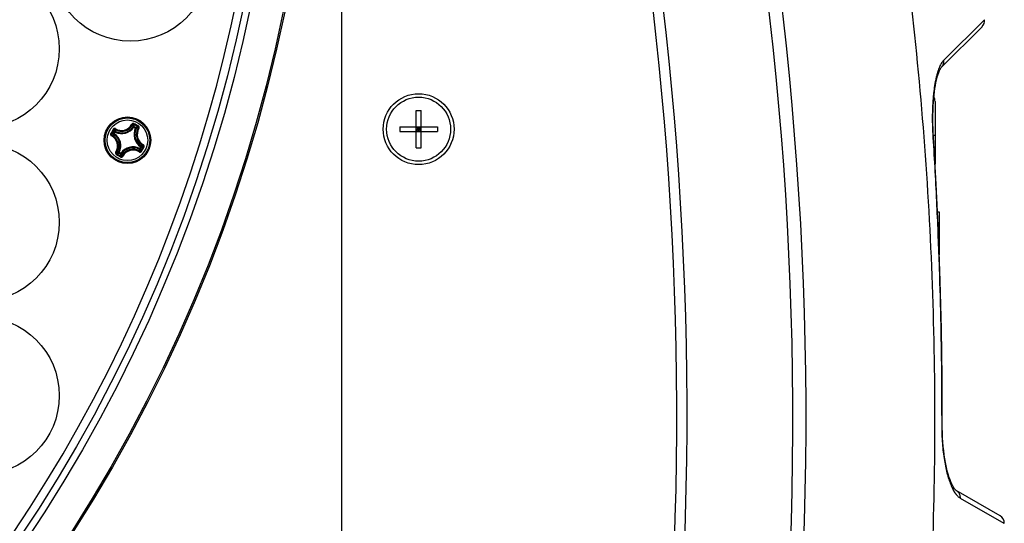
# Model space of a CAD drawing. Units: millimetres. Extents: x 0 to 297, y 0 to 210.
# Drawn here: x 106 to 118, y 157 to 163 of the extents above; entities that cross this region are included whole.
import ezdxf

# ---------------------------------------------------------------- set-up
doc = ezdxf.new("R2010")
doc.units = ezdxf.units.MM
doc.header["$LTSCALE"] = 16.335
doc.layers.get('0').update_dxf_attribs({"linetype": 'CONTINUOUS'})

msp = doc.modelspace()

# ---------------------------------------------------------------- linework, layer by layer
for p, q in [((110.137, 156.333), (110.137, 169.544)), ((117.189, 162.442), (117.666, 162.916)), ((117.189, 162.442), (117.666, 162.916)), ((117.638, 162.834), (117.165, 162.362)), ((117.131, 162.297), (117.138, 162.315)), ((117.137, 162.314), (117.144, 162.329)), ((117.144, 162.329), (117.15, 162.341)), ((117.15, 162.34), (117.156, 162.35)), ((117.156, 162.35), (117.161, 162.356)), ((117.164, 162.36), (117.164, 162.361)), ((117.097, 162.176), (117.104, 162.206)), ((117.104, 162.205), (117.11, 162.232)), ((117.11, 162.232), (117.117, 162.257)), ((117.117, 162.256), (117.124, 162.279)), ((117.124, 162.278), (117.131, 162.298)), ((117.081, 162.074), (117.086, 162.111)), ((117.086, 162.11), (117.092, 162.145)), ((117.092, 162.144), (117.098, 162.177)), ((117.076, 162.034), (117.081, 162.075)), ((111.01, 161.854), (111.065, 161.854)), ((111.01, 161.414), (111.01, 161.854)), ((111.065, 161.414), (111.065, 161.854)), ((117.087, 161.959), (117.087, 161.23)), ((107.7, 161.658), (107.692, 161.663)), ((107.705, 161.699), (107.7, 161.688)), ((107.7, 161.658), (107.705, 161.666)), ((107.7, 161.658), (107.72, 161.647)), ((107.705, 161.666), (107.725, 161.655)), ((107.72, 161.647), (107.725, 161.655)), ((107.72, 161.647), (107.729, 161.642)), ((107.753, 161.671), (107.747, 161.661)), ((110.817, 161.661), (111.257, 161.661)), ((110.817, 161.661), (110.817, 161.606)), ((111.01, 161.606), (111.065, 161.661)), ((111.065, 161.606), (111.01, 161.661)), ((111.01, 161.634), (111.065, 161.634)), ((111.037, 161.661), (111.037, 161.606)), ((111.257, 161.661), (111.257, 161.606)), ((107.43, 161.585), (107.44, 161.579)), ((107.462, 161.585), (107.474, 161.604)), ((107.471, 161.58), (107.462, 161.585)), ((107.471, 161.58), (107.465, 161.572)), ((107.471, 161.58), (107.482, 161.599)), ((107.482, 161.599), (107.474, 161.604)), ((107.482, 161.599), (107.487, 161.608)), ((110.817, 161.606), (111.257, 161.606)), ((117.063, 161.538), (117.063, 161.537)), ((117.063, 161.538), (117.063, 161.537)), ((117.087, 161.559), (117.068, 161.559)), ((107.767, 161.409), (107.763, 161.4)), ((107.778, 161.428), (107.767, 161.409)), ((107.767, 161.409), (107.776, 161.404)), ((107.787, 161.423), (107.776, 161.404)), ((107.778, 161.428), (107.784, 161.437)), ((107.778, 161.428), (107.787, 161.423)), ((107.819, 161.423), (107.809, 161.429)), ((111.01, 161.414), (111.065, 161.414)), ((107.496, 161.337), (107.503, 161.347)), ((107.529, 161.362), (107.521, 161.366)), ((107.529, 161.362), (107.524, 161.353)), ((107.544, 161.342), (107.524, 161.353)), ((107.549, 161.35), (107.529, 161.362)), ((107.549, 161.35), (107.544, 161.342)), ((107.544, 161.31), (107.55, 161.32)), ((107.549, 161.35), (107.557, 161.345)), ((117.116, 160.666), (117.137, 160.666)), ((117.137, 160.666), (117.137, 160.161)), ((117.132, 160.296), (117.137, 160.296)), ((117.134, 160.24), (117.137, 160.24)), ((117.172, 158.176), (117.165, 158.176)), ((117.172, 158.134), (117.172, 158.135)), ((117.176, 158.024), (117.173, 158.08)), ((117.179, 157.971), (117.176, 158.025)), ((117.184, 157.919), (117.179, 157.972)), ((117.189, 157.869), (117.184, 157.92)), ((117.195, 157.821), (117.189, 157.87)), ((117.202, 157.775), (117.195, 157.822)), ((117.209, 157.732), (117.202, 157.777)), ((117.218, 157.691), (117.209, 157.733)), ((117.226, 157.653), (117.217, 157.692)), ((117.235, 157.617), (117.226, 157.654)), ((117.245, 157.584), (117.235, 157.618)), ((117.254, 157.554), (117.244, 157.585)), ((117.264, 157.527), (117.254, 157.555)), ((117.273, 157.503), (117.263, 157.528)), ((117.283, 157.482), (117.273, 157.504)), ((117.292, 157.463), (117.282, 157.482)), ((117.301, 157.447), (117.292, 157.464)), ((117.309, 157.434), (117.3, 157.448)), ((117.316, 157.423), (117.309, 157.434)), ((117.323, 157.415), (117.316, 157.424)), ((117.328, 157.41), (117.323, 157.416)), ((117.332, 157.406), (117.328, 157.41)), ((117.335, 157.404), (117.332, 157.406)), ((117.849, 157.107), (117.335, 157.404)), ((117.335, 157.404), (117.335, 157.404)), ((117.38, 157.315), (117.895, 157.02)), ((117.38, 157.315), (117.895, 157.02))]:
    msp.add_line(p, q)
for points in [[(117.16, 162.356), (117.164, 162.361), (117.165, 162.362)], [(117.07, 161.537), (117.067, 161.581), (117.065, 161.639), (117.063, 161.696), (117.063, 161.75), (117.063, 161.803), (117.064, 161.854), (117.066, 161.903), (117.069, 161.95), (117.072, 161.994), (117.076, 162.036)], [(117.172, 158.176), (117.17, 158.728), (117.162, 159.294), (117.147, 159.86), (117.127, 160.425), (117.101, 160.99), (117.07, 161.537)], [(117.174, 158.079), (117.172, 158.136), (117.172, 158.176)]]:
    msp.add_lwpolyline(points)
for centre, radius in [((91.837, 166.634), 17.997), ((91.837, 166.634), 17.98), ((91.837, 166.634), 17.591), ((91.837, 166.634), 17.511), ((107.659, 163.589), 0.925), ((105.901, 162.574), 0.925), ((111.037, 161.634), 0.415), ((111.037, 161.634), 0.375), ((107.625, 161.504), 0.273), ((107.625, 161.504), 0.273), ((107.625, 161.504), 0.262), ((107.625, 161.504), 0.238), ((105.901, 160.544), 0.925), ((105.901, 158.514), 0.925)]:
    msp.add_circle(centre, radius)
for centre, radius, start, end in [((91.837, 166.634), 17.42, 322.3568, 265.6432), ((74.081, 158.244), 41.495, 345.3112, 16.1846), ((74.081, 158.244), 41.34, 345.3112, 16.1846), ((73.297, 158.282), 40.885, 345.6764, 15.6852), ((73.297, 158.282), 40.765, 345.7168, 15.5783), ((117.567, 162.905), 0.1, 315, 6.1174), ((116.987, 161.959), 0.1, 0, 29.6499), ((117.151, 156.004), 11.208, 149.8602, 150.1408), ((116.82, 156.195), 10.815, 149.8559, 150.1442), ((107.906, 161.733), 0.452, 193.7036, 196.5758), ((107.558, 161.753), 0.145, 238.1715, 331.8284), ((107.559, 161.75), 0.169, 243.0539, 326.9461), ((107.883, 161.713), 0.41, 191.724, 194.8503), ((107.557, 161.755), 0.136, 238.2414, 331.7586), ((107.559, 161.75), 0.159, 243.0543, 326.9457), ((107.296, 161.556), 0.41, 15.1494, 18.2764), ((102.317, 152.311), 10.813, 59.8558, 60.1442), ((107.266, 161.562), 0.452, 13.4242, 16.2963), ((107.871, 161.57), 0.169, 153.0539, 236.9461), ((102.233, 152.166), 10.991, 60.0003, 60.1434), ((107.871, 161.57), 0.159, 153.0543, 236.9457), ((107.854, 161.222), 0.452, 103.7036, 106.5758), ((102.221, 152.146), 11.015, 59.8569, 59.9996), ((107.834, 161.245), 0.41, 101.724, 104.8503), ((107.874, 161.571), 0.145, 148.1715, 241.8283), ((107.876, 161.571), 0.136, 148.2414, 241.7586), ((107.373, 161.437), 0.136, 328.241, 61.7589), ((107.567, 161.145), 0.452, 103.4242, 106.2963), ((107.573, 161.175), 0.41, 105.1494, 108.2764), ((107.376, 161.437), 0.145, 328.1715, 61.8283), ((107.379, 161.438), 0.159, 333.0542, 56.9457), ((107.379, 161.438), 0.169, 333.0539, 56.9461), ((107.691, 161.258), 0.169, 63.0539, 146.9461), ((107.691, 161.258), 0.159, 63.0542, 146.9458), ((107.691, 161.255), 0.145, 58.1715, 151.8285), ((107.692, 161.253), 0.136, 58.2414, 151.7586), ((107.366, 161.295), 0.411, 11.725, 14.8493), ((107.343, 161.275), 0.452, 13.7032, 16.5762), ((98.429, 166.813), 10.815, 329.8558, 330.1441), ((107.677, 161.833), 0.41, 285.1494, 288.2764), ((107.682, 161.863), 0.452, 283.4242, 286.2963), ((98.099, 167.004), 11.208, 329.8592, 330.1398), ((113.028, 170.863), 11.015, 239.8569, 239.9996), ((107.415, 161.763), 0.411, 281.725, 284.8493), ((107.396, 161.786), 0.452, 283.7032, 286.5762), ((112.932, 170.698), 10.813, 239.8558, 240.1442), ((113.016, 170.842), 10.991, 240.0003, 240.1434), ((107.983, 161.447), 0.452, 193.4239, 196.2967), ((107.953, 161.452), 0.411, 195.1504, 198.2755), ((117.799, 157.021), 0.1, 358.3963, 60)]:
    msp.add_arc(centre, radius, start, end)
for points, knots in [([(115.144, 171.009), (115.314, 170.456), (115.637, 169.344), (116.051, 167.658), (116.397, 165.956), (116.673, 164.242), (116.881, 162.518), (117.018, 160.787), (117.086, 159.051), (117.084, 157.315), (117.011, 155.58), (116.868, 153.849), (116.656, 152.126), (116.374, 150.412), (116.024, 148.711), (115.744, 147.588), (115.594, 147.029)], [0, 0, 0, 0, 1.735752, 3.471824, 5.207896, 6.943967, 8.680039, 10.416111, 12.152183, 13.888255, 15.624326, 17.360398, 19.09647, 20.832542, 22.568613, 24.304556, 24.304556, 24.304556, 24.304556]), ([(115.144, 171.009), (115.314, 170.456), (115.637, 169.344), (116.051, 167.658), (116.397, 165.956), (116.673, 164.242), (116.881, 162.518), (117.018, 160.787), (117.086, 159.051), (117.084, 157.315), (117.011, 155.58), (116.868, 153.849), (116.656, 152.126), (116.374, 150.412), (116.024, 148.711), (115.744, 147.588), (115.594, 147.029)], [0, 0, 0, 0, 1.735752, 3.471824, 5.207896, 6.943967, 8.680039, 10.416111, 12.152183, 13.888255, 15.624326, 17.360398, 19.09647, 20.832542, 22.568613, 24.304556, 24.304556, 24.304556, 24.304556]), ([(117.189, 162.442), (117.184, 162.436), (117.173, 162.424), (117.158, 162.401), (117.149, 162.383), (117.144, 162.373), (117.144, 162.372)], [0, 0, 0, 0, 0.02316555, 0.04950837, 0.07919858, 0.0840946, 0.0840946, 0.0840946, 0.0840946]), ([(117.189, 162.442), (117.184, 162.436), (117.173, 162.424), (117.158, 162.401), (117.149, 162.383), (117.144, 162.373), (117.144, 162.372)], [0, 0, 0, 0, 0.02316555, 0.04950837, 0.07919858, 0.0840946, 0.0840946, 0.0840946, 0.0840946]), ([(117.165, 162.362), (117.17, 162.367), (117.179, 162.378), (117.188, 162.398), (117.191, 162.42), (117.19, 162.435), (117.189, 162.442)], [0, 0, 0, 0, 0.02121361, 0.04262016, 0.06436799, 0.0865292, 0.0865292, 0.0865292, 0.0865292]), ([(117.144, 162.372), (117.14, 162.363), (117.131, 162.343), (117.12, 162.31), (117.109, 162.273), (117.099, 162.233), (117.09, 162.19), (117.082, 162.145), (117.075, 162.094), (117.068, 162.036), (117.062, 161.968), (117.058, 161.89), (117.055, 161.805), (117.055, 161.715), (117.058, 161.626), (117.061, 161.567), (117.063, 161.538)], [0, 0, 0, 0, 0.0281533, 0.06445, 0.1037782, 0.1455701, 0.1888443, 0.2341252, 0.2840305, 0.3415932, 0.409933, 0.4888402, 0.5753913, 0.6660491, 0.7569592, 0.843868, 0.843868, 0.843868, 0.843868]), ([(117.144, 162.372), (117.14, 162.363), (117.131, 162.343), (117.12, 162.31), (117.109, 162.273), (117.099, 162.233), (117.09, 162.19), (117.082, 162.145), (117.075, 162.094), (117.068, 162.036), (117.062, 161.968), (117.058, 161.89), (117.055, 161.805), (117.055, 161.715), (117.058, 161.626), (117.061, 161.567), (117.063, 161.538)], [0, 0, 0, 0, 0.0281533, 0.06445, 0.1037782, 0.1455701, 0.1888443, 0.2341252, 0.2840305, 0.3415932, 0.409933, 0.4888402, 0.5753913, 0.6660491, 0.7569592, 0.843868, 0.843868, 0.843868, 0.843868]), ([(107.486, 161.64), (107.485, 161.64), (107.483, 161.641), (107.481, 161.642), (107.478, 161.642), (107.474, 161.643), (107.47, 161.642), (107.466, 161.641), (107.463, 161.638), (107.46, 161.636), (107.458, 161.633), (107.458, 161.632)], [0, 0, 0, 0, 0.00256022, 0.00535546, 0.00848639, 0.01195665, 0.01578017, 0.01993566, 0.02424657, 0.02842796, 0.03233895, 0.03233895, 0.03233895, 0.03233895]), ([(107.458, 161.632), (107.459, 161.632), (107.46, 161.631), (107.463, 161.629), (107.465, 161.628), (107.467, 161.627), (107.467, 161.626), (107.468, 161.626)], [0, 0, 0, 0, 0.00328345, 0.00641054, 0.00904358, 0.01089882, 0.01177774, 0.01177774, 0.01177774, 0.01177774]), ([(107.482, 161.63), (107.481, 161.631), (107.479, 161.631), (107.475, 161.632), (107.472, 161.631), (107.47, 161.629), (107.468, 161.627), (107.468, 161.626)], [0, 0, 0, 0, 0.00312041, 0.00628863, 0.00950503, 0.01275074, 0.0159944, 0.0159944, 0.0159944, 0.0159944]), ([(107.486, 161.64), (107.485, 161.639), (107.484, 161.637), (107.483, 161.635), (107.482, 161.633), (107.482, 161.631), (107.481, 161.63), (107.482, 161.63)], [0, 0, 0, 0, 0.00297287, 0.0057194, 0.00800366, 0.00963929, 0.01053683, 0.01053683, 0.01053683, 0.01053683]), ([(107.705, 161.699), (107.704, 161.699), (107.702, 161.7), (107.698, 161.701), (107.693, 161.701), (107.689, 161.701), (107.686, 161.699), (107.683, 161.697), (107.68, 161.695), (107.679, 161.693), (107.678, 161.692), (107.677, 161.691)], [0, 0, 0, 0, 0.00395415, 0.00817212, 0.0124929, 0.0166386, 0.02044875, 0.02390703, 0.02701896, 0.02980132, 0.03234039, 0.03234039, 0.03234039, 0.03234039]), ([(107.677, 161.691), (107.678, 161.69), (107.68, 161.689), (107.682, 161.688), (107.684, 161.687), (107.685, 161.686), (107.686, 161.685), (107.686, 161.685)], [0, 0, 0, 0, 0.00297286, 0.00571938, 0.00800367, 0.00963937, 0.010537, 0.010537, 0.010537, 0.010537]), ([(107.7, 161.688), (107.699, 161.689), (107.697, 161.69), (107.693, 161.69), (107.69, 161.689), (107.687, 161.687), (107.686, 161.686), (107.686, 161.685)], [0, 0, 0, 0, 0.00324299, 0.0064884, 0.0097051, 0.01287372, 0.0159944, 0.0159944, 0.0159944, 0.0159944]), ([(107.705, 161.666), (107.704, 161.667), (107.703, 161.668), (107.7, 161.668), (107.697, 161.667), (107.694, 161.666), (107.693, 161.664), (107.692, 161.663)], [0, 0, 0, 0, 0.00295956, 0.00595756, 0.00897701, 0.01198512, 0.01498902, 0.01498902, 0.01498902, 0.01498902]), ([(107.729, 161.642), (107.729, 161.643), (107.73, 161.645), (107.73, 161.648), (107.729, 161.651), (107.727, 161.653), (107.726, 161.655), (107.725, 161.655)], [0, 0, 0, 0, 0.00300389, 0.00601201, 0.00903146, 0.01202946, 0.01498902, 0.01498902, 0.01498902, 0.01498902]), ([(107.751, 161.647), (107.751, 161.648), (107.752, 161.65), (107.752, 161.653), (107.751, 161.656), (107.749, 161.659), (107.748, 161.661), (107.747, 161.661)], [0, 0, 0, 0, 0.00312054, 0.00628879, 0.00950512, 0.01275066, 0.0159944, 0.0159944, 0.0159944, 0.0159944]), ([(107.76, 161.643), (107.759, 161.644), (107.758, 161.645), (107.755, 161.646), (107.753, 161.647), (107.752, 161.647), (107.751, 161.647), (107.751, 161.647)], [0, 0, 0, 0, 0.00297287, 0.0057194, 0.00800366, 0.00963929, 0.01053683, 0.01053683, 0.01053683, 0.01053683]), ([(107.76, 161.643), (107.761, 161.644), (107.761, 161.645), (107.762, 161.648), (107.763, 161.651), (107.763, 161.655), (107.763, 161.658), (107.761, 161.662), (107.759, 161.666), (107.756, 161.669), (107.754, 161.671), (107.753, 161.671)], [0, 0, 0, 0, 0.00256075, 0.00535568, 0.008486, 0.01195565, 0.01577917, 0.0199354, 0.02424682, 0.02842758, 0.03234097, 0.03234097, 0.03234097, 0.03234097]), ([(107.43, 161.585), (107.429, 161.584), (107.428, 161.581), (107.427, 161.577), (107.427, 161.573), (107.428, 161.569), (107.429, 161.565), (107.431, 161.562), (107.433, 161.56), (107.436, 161.558), (107.437, 161.557), (107.438, 161.557)], [0, 0, 0, 0, 0.00395253, 0.00817051, 0.01249128, 0.01663698, 0.02044713, 0.02390542, 0.02701735, 0.02979971, 0.0323388, 0.0323388, 0.0323388, 0.0323388]), ([(107.438, 161.557), (107.438, 161.558), (107.439, 161.559), (107.441, 161.562), (107.442, 161.563), (107.443, 161.564), (107.444, 161.565), (107.444, 161.565)], [0, 0, 0, 0, 0.00297287, 0.00571939, 0.00800367, 0.00963934, 0.01053689, 0.01053689, 0.01053689, 0.01053689]), ([(107.44, 161.579), (107.44, 161.578), (107.439, 161.576), (107.439, 161.573), (107.44, 161.57), (107.441, 161.567), (107.443, 161.566), (107.444, 161.565)], [0, 0, 0, 0, 0.00324299, 0.0064884, 0.0097051, 0.01287372, 0.0159944, 0.0159944, 0.0159944, 0.0159944]), ([(107.462, 161.585), (107.462, 161.584), (107.461, 161.582), (107.461, 161.579), (107.462, 161.576), (107.463, 161.573), (107.465, 161.572), (107.465, 161.572)], [0, 0, 0, 0, 0.00299293, 0.00599308, 0.00899594, 0.01199609, 0.01498902, 0.01498902, 0.01498902, 0.01498902]), ([(107.487, 161.608), (107.486, 161.609), (107.484, 161.609), (107.481, 161.609), (107.478, 161.608), (107.475, 161.607), (107.474, 161.605), (107.474, 161.604)], [0, 0, 0, 0, 0.00299293, 0.00599308, 0.00899595, 0.01199609, 0.01498902, 0.01498902, 0.01498902, 0.01498902]), ([(117.063, 161.537), (117.079, 161.272), (117.107, 160.762), (117.136, 160.028), (117.155, 159.356), (117.164, 158.745), (117.165, 158.359), (117.165, 158.176)], [0, 0, 0, 0, 0.796062, 1.531036, 2.203719, 2.814137, 3.362277, 3.362277, 3.362277, 3.362277]), ([(117.063, 161.537), (117.079, 161.272), (117.107, 160.762), (117.136, 160.028), (117.155, 159.356), (117.164, 158.745), (117.165, 158.359), (117.165, 158.176)], [0, 0, 0, 0, 0.796062, 1.531036, 2.203719, 2.814137, 3.362277, 3.362277, 3.362277, 3.362277]), ([(107.763, 161.4), (107.763, 161.4), (107.765, 161.399), (107.768, 161.399), (107.771, 161.4), (107.774, 161.401), (107.775, 161.403), (107.776, 161.404)], [0, 0, 0, 0, 0.00299293, 0.00599308, 0.00899594, 0.01199609, 0.01498902, 0.01498902, 0.01498902, 0.01498902]), ([(107.787, 161.423), (107.787, 161.424), (107.788, 161.426), (107.788, 161.429), (107.788, 161.432), (107.786, 161.435), (107.785, 161.436), (107.784, 161.437)], [0, 0, 0, 0, 0.00295956, 0.00595756, 0.00897701, 0.01198512, 0.01498902, 0.01498902, 0.01498902, 0.01498902]), ([(107.811, 161.451), (107.811, 161.451), (107.81, 161.449), (107.809, 161.447), (107.807, 161.445), (107.806, 161.444), (107.805, 161.443), (107.805, 161.443)], [0, 0, 0, 0, 0.00297287, 0.00571939, 0.00800367, 0.00963934, 0.01053691, 0.01053691, 0.01053691, 0.01053691]), ([(107.809, 161.429), (107.809, 161.43), (107.81, 161.432), (107.81, 161.435), (107.81, 161.439), (107.808, 161.441), (107.806, 161.443), (107.805, 161.443)], [0, 0, 0, 0, 0.00324298, 0.0064884, 0.0097051, 0.01287372, 0.0159944, 0.0159944, 0.0159944, 0.0159944]), ([(107.819, 161.423), (107.82, 161.425), (107.821, 161.427), (107.822, 161.431), (107.822, 161.435), (107.821, 161.44), (107.82, 161.443), (107.818, 161.446), (107.816, 161.448), (107.814, 161.45), (107.812, 161.451), (107.811, 161.451)], [0, 0, 0, 0, 0.00395321, 0.00817076, 0.01249194, 0.01663809, 0.02044804, 0.02390568, 0.02701711, 0.02979921, 0.03233884, 0.03233884, 0.03233884, 0.03233884]), ([(107.489, 161.365), (107.489, 161.364), (107.488, 161.363), (107.487, 161.36), (107.486, 161.357), (107.486, 161.354), (107.487, 161.35), (107.488, 161.346), (107.49, 161.342), (107.493, 161.339), (107.495, 161.338), (107.496, 161.337)], [0, 0, 0, 0, 0.00256029, 0.00535553, 0.00848646, 0.01195672, 0.01578023, 0.01993573, 0.02424664, 0.02842802, 0.03234103, 0.03234103, 0.03234103, 0.03234103]), ([(107.489, 161.365), (107.49, 161.365), (107.492, 161.364), (107.494, 161.362), (107.496, 161.362), (107.498, 161.361), (107.498, 161.361), (107.499, 161.361)], [0, 0, 0, 0, 0.00297287, 0.0057194, 0.00800366, 0.00963929, 0.01053682, 0.01053682, 0.01053682, 0.01053682]), ([(107.499, 161.361), (107.498, 161.36), (107.497, 161.358), (107.497, 161.355), (107.498, 161.352), (107.5, 161.349), (107.502, 161.348), (107.503, 161.347)], [0, 0, 0, 0, 0.00312041, 0.00628863, 0.00950503, 0.01275074, 0.01599441, 0.01599441, 0.01599441, 0.01599441]), ([(107.521, 161.366), (107.52, 161.365), (107.519, 161.363), (107.519, 161.36), (107.52, 161.357), (107.522, 161.355), (107.524, 161.354), (107.524, 161.353)], [0, 0, 0, 0, 0.00299293, 0.00599308, 0.00899594, 0.01199609, 0.01498902, 0.01498902, 0.01498902, 0.01498902]), ([(107.544, 161.342), (107.545, 161.341), (107.547, 161.341), (107.55, 161.34), (107.553, 161.341), (107.555, 161.343), (107.557, 161.344), (107.557, 161.345)], [0, 0, 0, 0, 0.00295956, 0.00595756, 0.00897701, 0.01198512, 0.01498902, 0.01498902, 0.01498902, 0.01498902]), ([(107.544, 161.31), (107.545, 161.309), (107.548, 161.308), (107.552, 161.307), (107.556, 161.307), (107.56, 161.308), (107.564, 161.309), (107.567, 161.311), (107.569, 161.313), (107.571, 161.315), (107.572, 161.317), (107.572, 161.317)], [0, 0, 0, 0, 0.00395415, 0.00817212, 0.0124929, 0.0166386, 0.02044875, 0.02390703, 0.02701896, 0.02980132, 0.03234039, 0.03234039, 0.03234039, 0.03234039]), ([(107.55, 161.32), (107.551, 161.319), (107.553, 161.319), (107.556, 161.318), (107.559, 161.319), (107.562, 161.321), (107.563, 161.323), (107.564, 161.324)], [0, 0, 0, 0, 0.003243, 0.00648841, 0.00970511, 0.01287373, 0.01599441, 0.01599441, 0.01599441, 0.01599441]), ([(107.572, 161.317), (107.571, 161.318), (107.569, 161.319), (107.567, 161.32), (107.565, 161.321), (107.564, 161.323), (107.564, 161.323), (107.564, 161.324)], [0, 0, 0, 0, 0.00297286, 0.00571938, 0.00800367, 0.00963937, 0.010537, 0.010537, 0.010537, 0.010537]), ([(107.764, 161.369), (107.764, 161.37), (107.765, 161.371), (107.766, 161.374), (107.767, 161.376), (107.768, 161.377), (107.768, 161.378), (107.768, 161.378)], [0, 0, 0, 0, 0.00297287, 0.0057194, 0.00800366, 0.00963929, 0.01053683, 0.01053683, 0.01053683, 0.01053683]), ([(107.764, 161.369), (107.764, 161.368), (107.766, 161.367), (107.769, 161.366), (107.772, 161.366), (107.775, 161.366), (107.779, 161.366), (107.783, 161.368), (107.786, 161.37), (107.789, 161.373), (107.791, 161.375), (107.792, 161.376)], [0, 0, 0, 0, 0.00256022, 0.00535546, 0.00848639, 0.01195665, 0.01578017, 0.01993566, 0.02424657, 0.02842796, 0.0323389, 0.0323389, 0.0323389, 0.0323389]), ([(107.768, 161.378), (107.769, 161.378), (107.771, 161.377), (107.774, 161.377), (107.777, 161.378), (107.78, 161.379), (107.781, 161.381), (107.782, 161.382)], [0, 0, 0, 0, 0.00312041, 0.00628863, 0.00950503, 0.01275074, 0.01599441, 0.01599441, 0.01599441, 0.01599441]), ([(107.792, 161.376), (107.791, 161.376), (107.789, 161.378), (107.786, 161.379), (107.784, 161.38), (107.783, 161.381), (107.782, 161.382), (107.782, 161.382)], [0, 0, 0, 0, 0.00328345, 0.00641054, 0.00904358, 0.01089882, 0.01177774, 0.01177774, 0.01177774, 0.01177774]), ([(117.165, 158.176), (117.165, 158.139), (117.166, 158.065), (117.172, 157.957), (117.182, 157.854), (117.196, 157.758), (117.212, 157.67), (117.231, 157.591), (117.252, 157.521), (117.275, 157.461), (117.299, 157.41), (117.324, 157.369), (117.351, 157.337), (117.37, 157.321), (117.38, 157.315)], [0, 0, 0, 0, 0.1123186, 0.2212679, 0.325057, 0.4221937, 0.5116492, 0.592982, 0.665974, 0.7305367, 0.7867891, 0.8350456, 0.875781, 0.9099072, 0.9099072, 0.9099072, 0.9099072]), ([(117.165, 158.176), (117.165, 158.139), (117.166, 158.065), (117.172, 157.957), (117.182, 157.854), (117.196, 157.758), (117.212, 157.67), (117.231, 157.591), (117.252, 157.521), (117.275, 157.461), (117.296, 157.417), (117.309, 157.393), (117.314, 157.386)], [0, 0, 0, 0, 0.1123186, 0.2212679, 0.325057, 0.4221937, 0.5116492, 0.592982, 0.665974, 0.7305367, 0.7867891, 0.8119056, 0.8119056, 0.8119056, 0.8119056]), ([(117.314, 157.386), (117.318, 157.38), (117.33, 157.362), (117.351, 157.337), (117.37, 157.321), (117.38, 157.315)], [0, 0, 0, 0, 0.02316406, 0.06389952, 0.09802568, 0.09802568, 0.09802568, 0.09802568]), ([(117.335, 157.404), (117.341, 157.401), (117.352, 157.392), (117.366, 157.376), (117.375, 157.357), (117.38, 157.337), (117.381, 157.322), (117.38, 157.315)], [0, 0, 0, 0, 0.0204993, 0.041131, 0.062, 0.083164, 0.1046238, 0.1046238, 0.1046238, 0.1046238])]:
    msp.add_open_spline(points, degree=3, knots=knots)
msp.add_open_spline([(117.069, 161.537), (117.068, 161.539), (117.065, 161.538), (117.063, 161.538)], degree=3)

doc.saveas('drawing.dxf')
